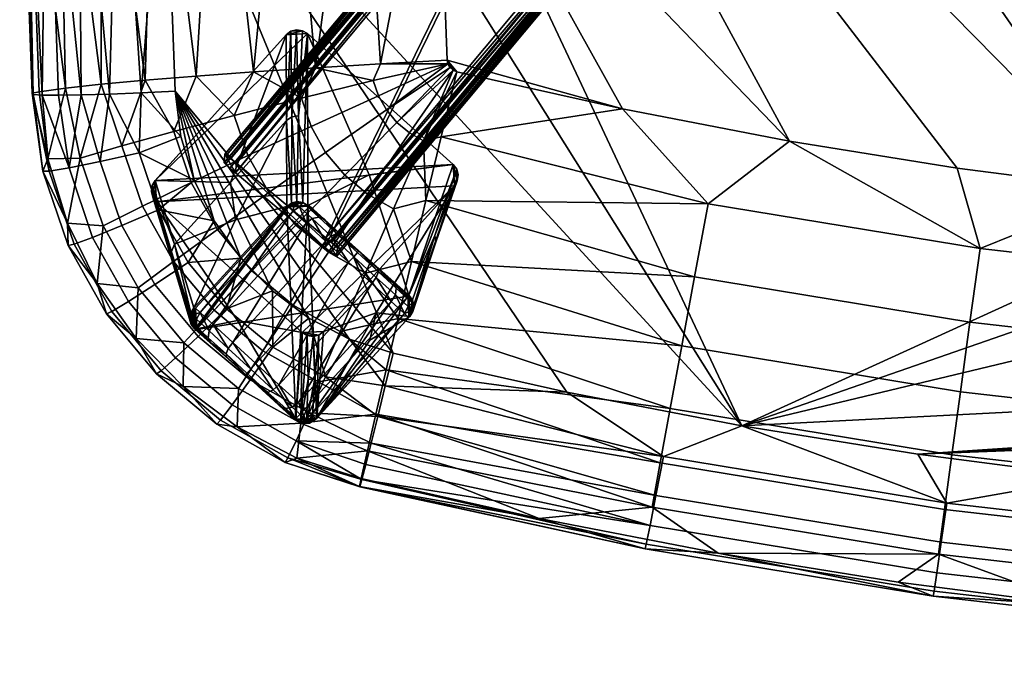
# Model space of a CAD drawing. Units: inches. Extents: x -10.4 to 10.4, y -11.3 to 11.6.
# Drawn here: x -9.3 to -4.1, y -11.3 to -8 of the extents above; entities that cross this region are included whole.
import ezdxf

# ---------------------------------------------------------------- set-up
doc = ezdxf.new("R2010")
doc.units = ezdxf.units.IN
doc.header["$MEASUREMENT"] = 0
for name, color, linetype in [('A-FURN-3-CHAR-FM', 4, 'Continuous'), ('A-FURN-3-CHAR-GD', 250, 'Continuous'), ('A-FURN-3-CHAR-ST', 5, 'Continuous')]:
    doc.layers.add(name, color=color, linetype=linetype)

msp = doc.modelspace()

# ---------------------------------------------------------------- meshes
at = {"layer": 'A-FURN-3-CHAR-FM'}
mesh = msp.add_polyface(dxfattribs=at)
corners = [(-6.0445, -7.302, 15.9019), (-6.049, -7.2972, 15.9318), (-7.6216, -9.1893, 15.9678), (-7.6296, -9.1813, 16.0068), (-6.062, -7.2855, 15.9568), (-7.6515, -9.1619, 16.0349), (-6.0815, -7.2687, 15.9733), (-7.6816, -9.1365, 16.0445), (-6.1045, -7.2493, 15.9786), (-6.5713, -6.8597, 15.965), (-6.5942, -6.8408, 15.9584), (-8.1483, -8.7469, 16.0309), (-8.1782, -8.7223, 16.0196), (-6.6136, -6.8251, 15.941), (-8.2002, -8.705, 15.9905), (-6.6266, -6.8152, 15.9154), (-8.2083, -8.6995, 15.9514), (-6.6312, -6.8123, 15.8855), (-6.6359, -6.858, 14.4637), (-6.6315, -6.8628, 14.4339), (-8.213, -8.7453, 14.5296), (-8.2051, -8.7533, 14.4907), (-6.6185, -6.8746, 14.4088), (-8.1831, -8.7726, 14.4626), (-6.599, -6.8914, 14.3923), (-8.1531, -8.798, 14.4529), (-6.576, -6.9108, 14.387), (-6.1092, -7.3004, 14.4006), (-6.0863, -7.3193, 14.4072), (-7.6863, -9.1876, 14.4665), (-7.6564, -9.2122, 14.4778), (-6.0669, -7.3349, 14.4246), (-7.6344, -9.2295, 14.5069), (-6.0539, -7.3449, 14.4502), (-7.6263, -9.235, 14.546), (-6.0492, -7.3477, 14.4801), (-5.8063, -6.9703, 15.8903), (-5.817, -6.9672, 15.9296), (-5.8415, -6.9511, 15.9578), (-5.8781, -6.9786, 14.3894), (-5.8469, -7.0022, 14.4005), (-5.8224, -7.0163, 14.4295), (-5.8115, -7.0168, 14.4686)]
mesh.append_faces([[corners[k] for k in face] for face in [(0, 1, 2), (2, 1, 3), (3, 1, 4), (3, 4, 5), (5, 4, 6), (5, 6, 7), (7, 6, 8), (9, 10, 11), (11, 10, 12), (12, 10, 13), (12, 13, 14), (14, 13, 15), (14, 15, 16), (16, 15, 17), (18, 19, 20), (20, 19, 21), (21, 19, 22), (21, 22, 23), (23, 22, 24), (23, 24, 25), (25, 24, 26), (27, 28, 29), (29, 28, 30), (30, 28, 31), (30, 31, 32), (32, 31, 33), (32, 33, 34), (34, 33, 35), (0, 36, 1), (1, 37, 4), (4, 38, 6), (27, 39, 28), (28, 40, 31), (31, 41, 33), (33, 42, 35), (0, 2, 35), (35, 2, 34), (18, 20, 17), (17, 20, 16), (35, 42, 0), (8, 9, 7), (7, 9, 11), (26, 27, 29), (26, 29, 25)]])
mesh.append_faces([[corners[k] for k in face] for face in [(16, 12, 14)]], dxfattribs={"vtx0": -1})
mesh.append_faces([[corners[k] for k in face] for face in [(2, 7, 34), (29, 11, 25)]], dxfattribs={"vtx0": -1, "vtx1": -1})
mesh.append_faces([[corners[k] for k in face] for face in [(34, 7, 29), (25, 11, 16)]], dxfattribs={"vtx0": -1, "vtx1": -1, "vtx2": -1})
mesh.append_faces([[corners[k] for k in face] for face in [(34, 29, 30), (2, 5, 7), (25, 16, 20), (20, 23, 25)]], dxfattribs={"vtx0": -1, "vtx2": -1})
mesh.append_faces([[corners[k] for k in face] for face in [(3, 5, 2), (21, 23, 20)]], dxfattribs={"vtx1": -1})
mesh.append_faces([[corners[k] for k in face] for face in [(7, 11, 29), (11, 12, 16)]], dxfattribs={"vtx1": -1, "vtx2": -1})
mesh.append_faces([[corners[k] for k in face] for face in [(30, 32, 34)]], dxfattribs={"vtx2": -1})
mesh = msp.add_polyface(dxfattribs=at)
corners = [(-7.7765, -8.9677, 0.4375), (-7.8026, -8.9524, 0.4375), (-7.7782, -8.0708, 16.1047), (-7.8242, -8.5007, 8.2711), (-7.8044, -8.0553, 16.1047), (-7.8346, -8.0509, 16.1047), (-7.8586, -8.5059, 8.2711), (-7.8641, -8.0585, 16.1047), (-7.8873, -8.5251, 8.2711), (-7.8885, -8.0768, 16.1047), (-7.8324, -8.9481, 0.4375), (-7.8617, -8.9554, 0.4375), (-7.886, -8.9733, 0.4375), (-8.3716, -9.503, 0.4375), (-8.3875, -9.5294, 0.4375), (-8.472, -9.1707, 8.2711), (-8.4909, -9.2177, 8.2711), (-8.5879, -8.8645, 16.1047), (-8.5922, -8.8947, 16.1047), (-8.4857, -9.2525, 8.2711), (-8.5847, -8.9242, 16.1047), (-8.5664, -8.9486, 16.1047), (-8.3659, -9.6142, 0.4375), (-8.3845, -9.5896, 0.4375), (-8.392, -9.5598, 0.4375), (-8.5724, -8.8383, 16.1047), (-7.8378, -10.0837, 0.4375), (-7.8118, -10.099, 0.4375), (-7.8049, -9.6324, 16.1047), (-7.7787, -9.648, 16.1047), (-7.7745, -9.8766, 8.2711), (-7.7485, -9.6523, 16.1047), (-7.7401, -9.8715, 8.2711), (-7.719, -9.6448, 16.1047), (-7.7283, -10.0781, 0.4375), (-7.6946, -9.6265, 16.1047), (-7.7819, -10.1033, 0.4375), (-7.7526, -10.096, 0.4375), (-7.0108, -8.865, 16.1047), (-7.2428, -9.5483, 0.4375), (-7.1078, -9.1596, 8.2711), (-7.2268, -9.522, 0.4375), (-7.2223, -9.4916, 0.4375), (-7.1131, -9.1248, 8.2711), (-7.2299, -9.4618, 0.4375), (-7.2484, -9.4372, 0.4375), (-7.0167, -8.7547, 16.1047), (-6.9984, -8.7791, 16.1047), (-6.9909, -8.8086, 16.1047), (-6.9952, -8.8388, 16.1047), (-8.1542, -9.043, 4.3543), (-8.1796, -8.8479, 8.2711), (-8.1438, -9.5697, 8.2711), (-7.4523, -9.6713, 4.3543), (-7.4191, -9.5295, 8.2711), (-7.455, -8.8076, 8.2711)]
mesh.append_faces([[corners[k] for k in face] for face in [(0, 1, 2), (2, 1, 3), (2, 3, 4), (4, 3, 5), (5, 3, 6), (5, 6, 7), (7, 6, 8), (7, 8, 9), (1, 10, 3), (3, 10, 6), (10, 11, 6), (6, 11, 8), (11, 12, 8), (13, 14, 15), (15, 14, 16), (15, 16, 17), (17, 16, 18), (18, 16, 19), (18, 19, 20), (20, 19, 21), (21, 19, 22), (22, 19, 23), (23, 19, 24), (24, 19, 16), (24, 16, 14), (17, 25, 15), (26, 27, 28), (28, 27, 29), (29, 27, 30), (29, 30, 31), (31, 30, 32), (31, 32, 33), (33, 32, 34), (33, 34, 35), (27, 36, 30), (30, 36, 32), (36, 37, 32), (32, 37, 34), (38, 39, 40), (40, 39, 41), (40, 41, 42), (40, 42, 43), (43, 42, 44), (43, 44, 45), (46, 47, 45), (45, 47, 43), (47, 48, 43), (43, 48, 40), (48, 49, 40), (40, 49, 38), (8, 12, 50), (50, 12, 13), (50, 13, 15), (50, 15, 51), (51, 15, 25), (51, 25, 9), (9, 8, 51), (51, 8, 50), (21, 22, 52), (52, 22, 26), (52, 26, 28), (28, 21, 52), (39, 53, 34), (34, 53, 54), (34, 54, 35), (35, 54, 38), (38, 54, 39), (39, 54, 53), (46, 45, 55), (55, 45, 0), (55, 0, 2), (2, 46, 55)]])
mesh.append_faces([[corners[k] for k in face] for face in [(33, 29, 31), (20, 17, 18), (47, 49, 48)]], dxfattribs={"vtx0": -1})
mesh.append_faces([[corners[k] for k in face] for face in [(45, 34, 0), (12, 22, 13), (34, 45, 39), (4, 9, 2), (2, 25, 46), (38, 28, 35), (35, 28, 33), (21, 25, 20), (46, 49, 47)]], dxfattribs={"vtx0": -1, "vtx1": -1})
mesh.append_faces([[corners[k] for k in face] for face in [(0, 34, 26), (0, 26, 12), (46, 25, 21), (46, 21, 38)]], dxfattribs={"vtx0": -1, "vtx1": -1, "vtx2": -1})
mesh.append_faces([[corners[k] for k in face] for face in [(12, 26, 22), (13, 22, 23), (13, 23, 24), (39, 45, 44), (39, 44, 42), (34, 36, 27), (34, 27, 26), (12, 10, 1), (12, 1, 0), (2, 9, 25), (38, 21, 28), (33, 28, 29), (4, 7, 9), (20, 25, 17)]], dxfattribs={"vtx0": -1, "vtx2": -1})
mesh.append_faces([[corners[k] for k in face] for face in [(37, 36, 34), (11, 10, 12), (5, 7, 4)]], dxfattribs={"vtx1": -1})
mesh.append_faces([[corners[k] for k in face] for face in [(38, 49, 46)]], dxfattribs={"vtx1": -1, "vtx2": -1})
mesh.append_faces([[corners[k] for k in face] for face in [(42, 41, 39), (24, 14, 13)]], dxfattribs={"vtx2": -1})
at = {"layer": 'A-FURN-3-CHAR-GD'}
mesh = msp.add_polyface(dxfattribs=at)
corners = [(-7.8025, -8.9526, 0.4375), (-7.7663, -8.9714, 0.4375), (-7.7807, -8.9725, 0.289), (-7.7468, -8.9893, 0.3041), (-7.6911, -9.0404, 0.191), (-7.6077, -9.1168, 0.1155), (-7.6259, -9.1144, 0.0791), (-7.7187, -9.0293, 0.1632), (-7.7532, -9.0368, 0.1428), (-7.8198, -8.9758, 0.278), (-7.7853, -9.0608, 0.1354), (-7.6831, -9.1545, 0.0427), (-7.6535, -9.1282, 0.0525), (-7.5626, -9.265, 0.0102), (-7.536, -9.2359, 0.0208), (-7.4421, -9.3755, 0.0427), (-7.4184, -9.3437, 0.0525), (-7.3399, -9.4691, 0.1354), (-7.3188, -9.4351, 0.1428), (-7.2716, -9.5317, 0.274), (-7.2522, -9.4961, 0.278), (-7.2288, -9.5175, 0.4375), (-7.2306, -9.4768, 0.4375), (-7.2523, -9.4569, 0.289), (-7.2524, -9.4424, 0.4375), (-7.272, -9.4245, 0.3041), (-7.3277, -9.3735, 0.191), (-7.3143, -9.4, 0.1632), (-7.4071, -9.315, 0.0791), (-7.5094, -9.2069, 0.0889), (-7.5165, -9.2147, 0.0496), (-7.4111, -9.297, 0.1155), (-7.2476, -9.5537, 0.4375), (-7.8536, -8.9982, 0.274), (-7.8432, -8.9543, 0.4375), (-7.8776, -8.9762, 0.4375), (-7.8076, -10.1063, 0.4375), (-7.8437, -10.0875, 0.4375), (-7.8293, -10.0863, 0.289), (-7.8633, -10.0695, 0.3041), (-7.919, -10.0185, 0.191), (-8.0023, -9.9421, 0.1155), (-7.9841, -9.9445, 0.0791), (-7.8913, -10.0295, 0.1632), (-7.8568, -10.022, 0.1428), (-7.7902, -10.0831, 0.278), (-7.8247, -9.998, 0.1354), (-7.9269, -9.9044, 0.0427), (-7.9565, -9.9307, 0.0525), (-8.0474, -9.7939, 0.0102), (-8.074, -9.8229, 0.0208), (-8.168, -9.6834, 0.0427), (-8.1916, -9.7151, 0.0525), (-8.2702, -9.5897, 0.1354), (-8.2913, -9.6238, 0.1428), (-8.3384, -9.5271, 0.274), (-8.3579, -9.5627, 0.278), (-8.3812, -9.5413, 0.4375), (-8.3795, -9.582, 0.4375), (-8.3577, -9.602, 0.289), (-8.3576, -9.6164, 0.4375), (-8.338, -9.6343, 0.3041), (-8.2823, -9.6854, 0.191), (-8.2957, -9.6588, 0.1632), (-8.2029, -9.7438, 0.0791), (-8.1006, -9.8519, 0.0889), (-8.0935, -9.8442, 0.0496), (-8.199, -9.7618, 0.1155), (-8.3624, -9.5051, 0.4375), (-7.7564, -10.0606, 0.274), (-7.7668, -10.1045, 0.4375), (-7.7325, -10.0826, 0.4375)]
mesh.append_faces([[corners[k] for k in face] for face in [(0, 1, 2), (2, 1, 3), (2, 3, 4), (5, 6, 4), (4, 6, 7), (4, 7, 2), (2, 7, 8, 9), (9, 8, 10), (10, 8, 11), (11, 8, 12), (11, 12, 13), (13, 12, 14), (13, 14, 15), (15, 14, 16), (15, 16, 17), (17, 16, 18), (17, 18, 19), (19, 18, 20), (19, 20, 21), (21, 20, 22), (22, 20, 23), (22, 23, 24), (24, 23, 25), (25, 23, 26), (26, 23, 27), (26, 27, 28), (28, 27, 18, 16), (5, 29, 6), (6, 29, 30), (6, 30, 14, 12), (30, 29, 28), (28, 29, 31), (28, 31, 26), (21, 32, 19), (10, 33, 9), (9, 33, 34), (9, 34, 0), (33, 35, 34), (9, 0, 2), (8, 7, 6, 12), (14, 30, 28, 16), (18, 27, 23, 20), (36, 37, 38), (38, 37, 39), (38, 39, 40), (41, 42, 40), (40, 42, 43), (40, 43, 38), (38, 43, 44, 45), (45, 44, 46), (46, 44, 47), (47, 44, 48), (47, 48, 49), (49, 48, 50), (49, 50, 51), (51, 50, 52), (51, 52, 53), (53, 52, 54), (53, 54, 55), (55, 54, 56), (55, 56, 57), (57, 56, 58), (58, 56, 59), (58, 59, 60), (60, 59, 61), (61, 59, 62), (62, 59, 63), (62, 63, 64), (64, 63, 54, 52), (41, 65, 42), (42, 65, 66), (42, 66, 50, 48), (66, 65, 64), (64, 65, 67), (64, 67, 62), (57, 68, 55), (46, 69, 45), (45, 69, 70), (45, 70, 36), (69, 71, 70), (45, 36, 38), (44, 43, 42, 48), (50, 66, 64, 52), (54, 63, 59, 56), (32, 71, 19), (19, 71, 69), (19, 69, 17), (17, 69, 46), (17, 46, 15), (15, 46, 47), (15, 47, 13), (13, 47, 49), (13, 49, 11), (11, 49, 51), (11, 51, 10), (10, 51, 53), (10, 53, 33), (33, 53, 55), (33, 55, 35), (35, 55, 68), (1, 24, 3), (3, 24, 25), (3, 25, 4), (4, 25, 26), (4, 26, 5), (5, 26, 31), (5, 31, 29), (37, 60, 39), (39, 60, 61), (39, 61, 62), (39, 62, 40), (40, 62, 67), (40, 67, 41), (41, 67, 65)]])
mesh.append_faces([[corners[k] for k in face] for face in [(35, 0, 34), (71, 36, 70), (22, 32, 21), (58, 68, 57)]], dxfattribs={"vtx0": -1})
mesh.append_faces([[corners[k] for k in face] for face in [(37, 24, 60), (24, 32, 22), (60, 68, 58)]], dxfattribs={"vtx0": -1, "vtx1": -1})
mesh.append_faces([[corners[k] for k in face] for face in [(60, 1, 35), (24, 37, 71)]], dxfattribs={"vtx0": -1, "vtx1": -1, "vtx2": -1})
mesh.append_faces([[corners[k] for k in face] for face in [(60, 24, 1), (35, 1, 0), (71, 37, 36)]], dxfattribs={"vtx0": -1, "vtx2": -1})
mesh.append_faces([[corners[k] for k in face] for face in [(71, 32, 24), (35, 68, 60)]], dxfattribs={"vtx1": -1, "vtx2": -1})
at = {"layer": 'A-FURN-3-CHAR-ST'}
mesh = msp.add_polyface(dxfattribs=at)
corners = [(-5.2901, 4.2854, 18.0963), (-5.9967, 3.9499, 18.108), (-6.1937, 3.6892, 18.1171), (-6.067, 3.9033, 18.1096), (-6.1251, 3.8421, 18.1118), (-6.1681, 3.7695, 18.1143), (-6.462, 2.2203, 18.1684), (-4.5647, 4.5778, 18.0861), (-3.8231, 4.8264, 18.0774), (-6.6845, 0.7423, 18.22), (-3.0681, 5.0306, 18.0703), (-2.3023, 5.1898, 18.0647), (-1.5284, 5.3033, 18.0608), (-6.8611, -0.7428, 18.2719), (-0.7491, 5.3706, 18.0584), (0.0329, 5.3913, 18.0577), (0.0342, -9.0748, 18.5628), (-7.8652, 2.3658, 15.6428), (-5.8614, 5.4993, 15.5334), (-5.0575, 5.8234, 15.5221), (-8.0944, 0.8442, 15.696), (-4.2357, 6.099, 15.5125), (-3.399, 6.3255, 15.5046), (-2.5504, 6.5019, 15.4984), (-1.6928, 6.6276, 15.494), (-8.2761, -0.6848, 15.7494), (-0.8292, 6.7021, 15.4914), (0.0373, 6.7251, 15.4906), (8.3213, -0.6662, 15.7487), (8.4547, -2.1812, 15.8016), (-8.4104, -2.2192, 15.8029), (-6.5357, 3.7561, 18.0878), (-6.8895, 2.0702, 18.1382), (-6.3103, 4.559, 17.9787), (-6.1554, 4.2592, 18.0702), (-5.3441, 4.6936, 18.0466), (-6.5019, 4.5514, 17.9463), (-6.277, 4.2423, 18.0623), (-6.6352, 4.4397, 17.9502), (-6.3659, 4.1677, 18.065), (-6.4427, 4.0806, 18.068), (-6.5055, 3.9831, 18.0714), (-6.7502, 4.3092, 17.9548), (-6.8444, 4.1629, 17.9599), (-6.553, 3.8772, 18.0751), (-6.8694, 3.8195, 18.0045)]
mesh.append_faces([[corners[k] for k in face] for face in [(0, 1, 2), (2, 1, 3), (2, 3, 4), (4, 5, 2), (2, 6, 0), (0, 6, 7), (7, 6, 8), (8, 6, 9), (8, 9, 10), (10, 9, 11), (11, 9, 12), (12, 9, 13), (12, 13, 14), (14, 13, 15), (15, 13, 16), (17, 18, 19), (20, 21, 22), (20, 22, 23), (20, 24, 25), (25, 24, 26), (25, 26, 27), (25, 27, 28), (25, 29, 30), (2, 31, 6), (6, 31, 32), (33, 34, 35), (35, 34, 0), (35, 0, 7), (34, 1, 0), (33, 36, 37), (33, 37, 34), (34, 37, 3), (34, 3, 1), (36, 38, 39, 37), (37, 39, 3), (3, 39, 4), (4, 39, 40), (4, 40, 41), (41, 40, 42, 43), (41, 44, 5), (5, 44, 2), (2, 44, 31), (31, 44, 45), (5, 4, 41), (39, 38, 42, 40)]])
mesh = msp.add_polyface(dxfattribs=at)
corners = [(0.0329, 5.3913, 18.0577), (0.0342, -9.0748, 18.5628), (6.9063, -0.7247, 18.2713), (6.7316, 0.7418, 18.22), (1.5935, 5.2934, 18.0611), (0.8146, 5.3656, 18.0586), (6.5122, 2.2013, 18.1691), (3.8852, 4.8021, 18.0783), (3.1314, 5.0111, 18.071), (2.3666, 5.175, 18.0652), (6.2482, 3.652, 18.1184), (5.3487, 4.2519, 18.0975), (4.6252, 4.5488, 18.0871), (6.2228, 3.7319, 18.1156), (6.1803, 3.8041, 18.1131), (6.1228, 3.8652, 18.111), (6.0531, 3.9119, 18.1093), (8.3213, -0.6662, 15.7487), (1.7668, 6.6167, 15.4944), (8.1415, 0.8436, 15.696), (4.3064, 6.0721, 15.5134), (7.9155, 2.3462, 15.6435), (6.7089, 5.0856, 15.5479), (7.6437, 3.8398, 15.5914), (8.4547, -2.1812, 15.8016), (-8.2761, -0.6848, 15.7494), (7.5349, 3.8915, 17.6885), (7.2414, 3.8398, 17.8713), (7.6759, 2.163, 17.858), (7.3197, 2.1115, 18.0315), (7.5635, 0.4144, 18.0908), (7.9215, 0.4534, 17.9177), (6.9239, 3.7817, 18.0058), (6.9392, 2.0537, 18.1388), (7.1811, 0.3701, 18.1976), (7.3637, -1.321, 18.2566), (7.7476, -1.2901, 18.1503), (6.5902, 3.7186, 18.0891), (7.0359, -2.1962, 18.3226), (7.3102, 4.0813, 17.791), (6.9706, 3.9655, 17.9668), (6.6078, 3.839, 18.0764), (6.4228, 4.1284, 18.0663), (6.4987, 4.0415, 18.0694), (6.5608, 3.9444, 18.0728)]
mesh.append_faces([[corners[k] for k in face] for face in [(0, 1, 2), (3, 4, 2), (2, 4, 5), (2, 5, 0), (6, 7, 3), (3, 7, 8), (3, 8, 9), (10, 11, 6), (6, 11, 12), (6, 12, 7), (13, 14, 10), (10, 14, 15), (10, 15, 16), (16, 11, 10), (9, 4, 3), (17, 18, 19), (19, 20, 21), (21, 22, 23), (17, 24, 25), (26, 27, 28), (28, 27, 29), (28, 29, 30, 31), (27, 32, 29), (29, 32, 33), (29, 33, 34, 30), (30, 34, 35, 36), (32, 37, 33), (33, 37, 6), (33, 6, 3), (37, 10, 6), (33, 3, 34), (34, 3, 2), (34, 2, 35), (35, 2, 38), (26, 39, 27), (27, 39, 40), (27, 40, 32), (32, 40, 41), (32, 41, 37), (37, 41, 13), (37, 13, 10), (42, 15, 14), (43, 14, 44), (14, 13, 44), (44, 13, 41)]])
mesh = msp.add_polyface(dxfattribs=at)
corners = [(-6.8611, -0.7428, 18.2719), (-6.9914, -2.2331, 18.3239), (0.0342, -9.0748, 18.5628), (-0.8527, -9.0683, 18.5626), (-1.739, -9.0348, 18.5615), (-7.0755, -3.7268, 18.3761), (-2.6238, -8.9744, 18.5593), (-3.5064, -8.887, 18.5563), (-7.113, -5.2218, 18.4283), (-4.3859, -8.7727, 18.5523), (-5.2616, -8.6317, 18.5474), (-7.104, -6.7164, 18.4805), (-6.1324, -8.4639, 18.5415), (-7.0486, -8.2085, 18.5326), (-6.9978, -8.2696, 18.5347), (-7.0173, -8.2614, 18.5344), (-7.0333, -8.2475, 18.534), (-7.0441, -8.2292, 18.5333), (-8.4104, -2.2192, 15.8029), (8.5416, -3.6997, 15.8546), (-8.4969, -3.757, 15.8566), (-5.5094, -10.1196, 16.0788), (-8.5355, -5.2962, 15.9104), (-8.5263, -6.835, 15.9641), (-7.319, -1.3474, 18.2576), (-7.4425, -3.0654, 18.3176), (-7.5048, -4.7868, 18.3777), (-7.5059, -6.5092, 18.4378), (-7.3967, -8.2278, 18.5063), (-7.7029, -1.3166, 18.1513), (-7.8273, -3.0483, 18.2117), (-7.8901, -4.7833, 18.2723), (-7.8913, -6.5195, 18.3329), (-7.7364, -8.2485, 18.4259), (-8.0596, -8.2701, 18.2942), (-8.252, -6.5316, 18.1617), (-8.3584, -8.2921, 18.114), (-8.5768, -6.5453, 17.9294), (-8.0622, -1.2904, 17.9786), (-8.1876, -3.0349, 18.0396), (-8.2509, -4.7827, 18.1006), (-8.3857, -1.2696, 17.7451), (-8.5119, -3.0255, 17.8064), (-8.5756, -4.7848, 17.8679), (-7.8087, -8.4084, 18.3988), (-7.4338, -8.3147, 18.5008)]
mesh.append_faces([[corners[k] for k in face] for face in [(0, 1, 2), (2, 1, 3), (3, 1, 4), (4, 1, 5), (4, 5, 6), (6, 5, 7), (7, 5, 8), (7, 8, 9), (9, 8, 10), (10, 8, 11), (10, 11, 12), (12, 11, 13), (14, 13, 15), (15, 13, 16), (16, 13, 17), (18, 19, 20), (20, 19, 21), (20, 21, 22), (22, 21, 23), (1, 24, 25), (1, 25, 5), (5, 25, 26), (5, 26, 8), (8, 26, 27), (8, 27, 11), (11, 27, 28), (11, 28, 13), (24, 29, 30, 25), (25, 30, 31, 26), (26, 31, 32, 27), (27, 32, 33), (33, 32, 34), (34, 32, 35), (34, 35, 36), (36, 35, 37), (29, 38, 39, 30), (30, 39, 40, 31), (31, 40, 35, 32), (38, 41, 42, 39), (39, 42, 43, 40), (40, 43, 37, 35), (33, 28, 27), (34, 44, 33), (33, 45, 28), (28, 45, 17), (28, 17, 13)]])
mesh = msp.add_polyface(dxfattribs=at)
corners = [(6.9063, -0.7247, 18.2713), (0.0342, -9.0748, 18.5628), (7.0359, -2.1962, 18.3226), (0.9208, -9.0541, 18.5621), (1.8064, -9.0064, 18.5605), (7.1202, -3.6711, 18.3741), (2.6902, -8.9318, 18.5579), (3.5713, -8.8302, 18.5543), (7.1593, -5.1474, 18.4257), (4.4488, -8.7019, 18.5498), (5.3221, -8.5469, 18.5444), (7.153, -6.6232, 18.4772), (6.1902, -8.3652, 18.5381), (7.1014, -8.0968, 18.5287), (7.0523, -8.157, 18.5308), (-8.4104, -2.2192, 15.8029), (8.4547, -2.1812, 15.8016), (8.5416, -3.6997, 15.8546), (8.5818, -5.2196, 15.9077), (-5.5094, -10.1196, 16.0788), (8.5753, -6.739, 15.9608), (7.8388, -9.4348, 16.0549), (-4.5909, -10.2675, 16.084), (7.6315, -9.5463, 16.0588), (7.4073, -9.6216, 16.0614), (6.503, -9.84, 16.0691), (5.9666, -9.934, 18.0477), (7.3796, -9.4411, 18.1541), (5.901, -9.608, 18.2691), (4.4498, -9.8703, 18.2782), (4.4997, -10.1992, 18.0569), (7.3049, -9.1452, 18.3248), (5.8282, -9.2488, 18.4283), (4.3942, -9.5081, 18.4373), (2.9493, -9.697, 18.4439), (2.9874, -10.0616, 18.2849), (7.2242, -8.8273, 18.4462), (5.7503, -8.8679, 18.5202), (4.3349, -9.1238, 18.5291), (2.9086, -9.3103, 18.5356), (1.475, -9.427, 18.5397), (1.4969, -9.8153, 18.448), (0.0373, -9.4737, 18.5413), (0.0404, -9.8625, 18.4497), (7.1393, -8.4953, 18.5156), (-0.8527, -9.0683, 18.5626)]
mesh.append_faces([[corners[k] for k in face] for face in [(0, 1, 2), (2, 1, 3), (2, 3, 4), (2, 4, 5), (5, 4, 6), (5, 6, 7), (5, 7, 8), (8, 7, 9), (8, 9, 10), (8, 10, 11), (11, 10, 12), (13, 12, 14), (15, 16, 17), (17, 18, 19), (19, 18, 20), (19, 20, 21), (22, 21, 23), (22, 23, 24), (24, 25, 22), (26, 27, 28), (26, 28, 29, 30), (28, 31, 32), (28, 32, 33, 29), (29, 33, 34, 35), (31, 36, 32), (32, 36, 37), (32, 37, 38, 33), (33, 38, 39, 34), (34, 39, 40, 41), (41, 40, 42, 43), (36, 44, 37), (37, 44, 12), (37, 12, 10), (44, 14, 12), (37, 10, 38), (38, 10, 9), (38, 9, 7), (38, 7, 39), (39, 7, 6), (39, 6, 4), (39, 4, 40), (40, 4, 3), (40, 3, 42), (42, 3, 1), (42, 1, 45)]])
mesh = msp.add_polyface(dxfattribs=at)
corners = [(-9.1186, -2.1338, 16.7919), (-9.0866, -1.2492, 16.528), (-9.2145, -3.03, 16.5902), (-9.2064, -3.6936, 16.8464), (-9.2791, -4.8143, 16.6525), (-9.2456, -5.2549, 16.9009), (-9.2803, -6.5998, 16.7148), (-9.2362, -6.8157, 16.9554), (-9.2151, -8.3819, 16.8363), (-9.0521, -1.2604, 16.2944), (-9.18, -3.0401, 16.3566), (-9.2445, -4.8231, 16.4188), (-9.2457, -6.6073, 16.4812), (-9.2101, -8.3878, 16.6589), (-9.1635, -8.3914, 16.4876), (-9.1401, -6.6129, 16.2698), (-8.9585, -8.3906, 16.2007), (-8.9739, -6.6159, 16.1018), (-8.8114, -8.3863, 16.1012), (-8.7638, -6.6161, 15.9937), (-8.6452, -8.3797, 16.0391), (-8.5263, -6.835, 15.9641), (-8.9469, -1.2772, 16.0835), (-9.0745, -3.0531, 16.1455), (-9.1389, -4.8324, 16.2076), (-8.572, -1.3205, 15.8088), (-8.4104, -2.2192, 15.8029), (-8.6986, -3.083, 15.8703), (-8.9086, -3.0679, 15.9779), (-8.7814, -1.2979, 15.9161), (-8.4969, -3.757, 15.8566), (-8.7626, -4.849, 15.932), (-8.9728, -4.8414, 16.0398), (-8.5355, -5.2962, 15.9104), (-8.3584, -8.2921, 18.114), (-8.5768, -6.5453, 17.9294), (-8.6256, -8.3141, 17.8895), (-8.8553, -6.5601, 17.6433), (-8.8548, -8.3353, 17.6263), (-9.0789, -6.5754, 17.3126), (-9.0407, -8.3554, 17.3308), (-8.3857, -1.2696, 17.7451), (-8.6632, -1.2547, 17.4581), (-8.7901, -3.0205, 17.5197), (-8.5119, -3.0255, 17.8064), (-8.8541, -4.7897, 17.5815), (-8.5756, -4.7848, 17.8679), (-8.8859, -1.2463, 17.1265), (-9.0134, -3.02, 17.1884), (-9.0777, -4.7971, 17.2505)]
mesh.append_faces([[corners[k] for k in face] for face in [(0, 1, 2), (0, 2, 3), (3, 2, 4), (3, 4, 5), (5, 4, 6), (5, 6, 7), (7, 6, 8), (1, 9, 10, 2), (2, 10, 11, 4), (4, 11, 12, 6), (6, 12, 13), (14, 12, 15), (16, 15, 17), (18, 17, 19), (20, 19, 21), (9, 22, 23, 10), (10, 23, 24, 11), (11, 24, 15, 12), (25, 26, 27), (25, 27, 28, 29), (29, 28, 23, 22), (26, 30, 27), (27, 30, 31), (27, 31, 32, 28), (28, 32, 24, 23), (30, 33, 31), (31, 33, 19), (31, 19, 17, 32), (32, 17, 15, 24), (33, 21, 19), (34, 35, 36), (36, 35, 37), (38, 37, 39), (40, 39, 7), (41, 42, 43, 44), (44, 43, 45, 46), (46, 45, 37, 35), (42, 47, 48, 43), (43, 48, 49, 45), (45, 49, 39, 37), (47, 0, 48), (48, 0, 3), (48, 3, 49), (49, 3, 5), (49, 5, 39), (39, 5, 7)]])
mesh = msp.add_polyface(dxfattribs=at)
corners = [(-9.2362, -6.8157, 16.9554), (-9.2151, -8.3819, 16.8363), (-9.1783, -8.3739, 17.0098), (-9.2101, -8.3878, 16.6589), (-9.2457, -6.6073, 16.4812), (-9.1635, -8.3914, 16.4876), (-9.1401, -6.6129, 16.2698), (-9.078, -8.3923, 16.332), (-8.9585, -8.3906, 16.2007), (-8.9739, -6.6159, 16.1018), (-8.8114, -8.3863, 16.1012), (-8.7638, -6.6161, 15.9937), (-8.6452, -8.3797, 16.0391), (-8.5263, -6.835, 15.9641), (-8.4692, -8.3712, 16.0178), (-9.2803, -6.5998, 16.7148), (-8.6256, -8.3141, 17.8895), (-8.8553, -6.5601, 17.6433), (-8.8548, -8.3353, 17.6263), (-9.0789, -6.5754, 17.3126), (-9.0407, -8.3554, 17.3308), (-8.3696, -8.836, 16.034), (-8.5549, -8.9915, 16.0764), (-8.6562, -8.6935, 16.066), (-8.4393, -8.6084, 16.0261), (-8.7473, -9.0733, 16.1873), (-8.8609, -8.7389, 16.1756), (-9.0227, -8.7719, 16.345), (-9.1256, -8.7892, 16.5573), (-9.1592, -8.7891, 16.7915), (-9.1342, -8.7243, 17.0221), (-8.8993, -9.1351, 16.3577), (-9.0276, -9.1766, 16.8051), (-9.0313, -9.0604, 17.0338), (-8.996, -9.1707, 16.5707), (-8.8439, -9.074, 17.3992), (-8.9637, -8.7213, 17.3869), (-8.6397, -8.9716, 17.7271), (-8.7463, -8.6576, 17.7161), (-8.4754, -8.5825, 18.0002), (-8.3584, -8.2921, 18.114), (-8.4775, -9.2609, 17.7372), (-8.2479, -9.0932, 18.018), (-8.3851, -8.8483, 18.0094)]
mesh.append_faces([[corners[k] for k in face] for face in [(0, 1, 2), (3, 4, 5), (5, 6, 7), (7, 6, 8), (8, 9, 10), (10, 11, 12), (12, 13, 14), (3, 1, 15), (16, 17, 18), (18, 19, 20), (20, 0, 2), (21, 22, 23), (21, 23, 24), (24, 23, 12), (24, 12, 14), (22, 25, 26, 23), (23, 26, 10), (10, 26, 8), (8, 26, 27), (8, 27, 7), (7, 27, 5), (5, 27, 28), (5, 28, 3), (3, 28, 29), (3, 29, 1), (1, 29, 30), (1, 30, 2), (25, 31, 27, 26), (32, 33, 29), (32, 29, 28, 34), (34, 28, 27, 31), (33, 30, 29), (10, 12, 23), (33, 35, 36), (33, 36, 30), (30, 36, 20), (30, 20, 2), (35, 37, 38, 36), (36, 38, 18), (18, 38, 16), (16, 38, 39), (16, 39, 40), (41, 42, 43, 37), (37, 43, 39, 38), (18, 20, 36)]])
mesh = msp.add_polyface(dxfattribs=at)
corners = [(-6.1324, -8.4639, 18.5415), (-7.0486, -8.2085, 18.5326), (-6.9978, -8.2696, 18.5347), (-8.5263, -6.835, 15.9641), (-5.5094, -10.1196, 16.0788), (-6.4229, -9.9436, 16.0727), (-7.3306, -9.7397, 16.0656), (-8.4692, -8.3712, 16.0178), (-7.9603, -9.4144, 16.0542), (-8.1263, -9.2436, 16.0482), (-8.264, -9.0492, 16.0415), (-8.3696, -8.836, 16.034), (-8.4393, -8.6084, 16.0261), (-8.5549, -8.9915, 16.0764), (-8.3584, -8.2921, 18.114), (-8.4754, -8.5825, 18.0002), (-8.1596, -8.4986, 18.2301), (-8.0596, -8.2701, 18.2942), (-7.8087, -8.4084, 18.3988), (-7.7364, -8.2485, 18.4259), (-7.4338, -8.3147, 18.5008), (-8.2479, -9.0932, 18.018), (-7.9802, -8.9012, 18.2442), (-8.0884, -8.7081, 18.2375), (-8.3851, -8.8483, 18.0094), (-7.6684, -9.213, 18.2551), (-7.4639, -8.9099, 18.4163), (-7.5834, -8.8105, 18.4128), (-7.8386, -9.0714, 18.2501), (-7.6828, -8.691, 18.4087), (-7.7587, -8.5555, 18.4039), (-7.2347, -9.2617, 18.3288), (-7.159, -8.9426, 18.4502), (-7.3283, -8.9858, 18.419), (-7.1713, -8.6302, 18.5119), (-7.2454, -8.5887, 18.5104), (-7.3107, -8.5344, 18.5085), (-7.365, -8.4691, 18.5062), (-7.4065, -8.3951, 18.5036), (-7.0794, -8.6093, 18.5196), (-7.0173, -8.2614, 18.5344), (-7.0333, -8.2475, 18.534), (-7.0441, -8.2292, 18.5333), (-5.7564, -9.3417, 18.4315), (-5.6846, -8.9596, 18.5234), (-2.8362, -9.3564, 18.5372), (-2.6238, -8.9744, 18.5593), (-3.5064, -8.887, 18.5563), (-4.2653, -9.1927, 18.5315), (-4.3859, -8.7727, 18.5523), (-5.2616, -8.6317, 18.5474)]
mesh.append_faces([[corners[k] for k in face] for face in [(0, 1, 2), (3, 4, 5), (3, 5, 6), (3, 6, 7), (7, 8, 9), (7, 9, 10), (10, 11, 7), (7, 11, 12), (10, 13, 11), (14, 15, 16), (14, 16, 17), (17, 16, 18), (19, 18, 20), (21, 22, 23, 24), (24, 23, 16, 15), (25, 26, 27, 28), (28, 27, 29, 22), (22, 29, 30, 23), (23, 30, 18, 16), (31, 32, 33), (33, 32, 34), (33, 34, 35, 26), (26, 35, 36, 27), (27, 36, 37, 29), (29, 37, 38, 30), (30, 38, 20, 18), (32, 39, 34), (34, 39, 2), (34, 2, 40), (41, 36, 40), (40, 36, 35), (40, 35, 34), (36, 41, 37), (37, 41, 42), (37, 42, 38), (38, 42, 20), (32, 43, 44), (32, 44, 39), (39, 44, 0), (39, 0, 2), (45, 46, 47), (48, 47, 49), (48, 49, 50), (48, 50, 44), (44, 50, 0)]])
mesh = msp.add_polyface(dxfattribs=at)
corners = [(-8.4692, -8.3712, 16.0178), (-7.5586, -9.6671, 16.063), (-7.7698, -9.5571, 16.0592), (-7.9603, -9.4144, 16.0542), (-7.9578, -9.7092, 16.1015), (-8.1998, -9.508, 16.0945), (-8.1263, -9.2436, 16.0482), (-8.4011, -9.266, 16.086), (-8.264, -9.0492, 16.0415), (-8.5549, -8.9915, 16.0764), (-8.0771, -9.8788, 16.2154), (-8.3487, -9.6529, 16.2075), (-8.5746, -9.3814, 16.198), (-8.7473, -9.0733, 16.1873), (-7.7689, -10.0515, 16.2214), (-7.8366, -10.1976, 16.3948), (-8.1714, -10.01, 16.3882), (-8.4665, -9.7647, 16.3796), (-8.7118, -9.4697, 16.3693), (-8.8993, -9.1351, 16.3577), (-7.8335, -10.2878, 17.0767), (-8.1453, -10.1253, 17.071), (-7.8938, -10.3102, 16.8446), (-8.251, -10.1101, 16.8377), (-8.2314, -10.0898, 16.6028), (-7.8797, -10.2868, 16.6096), (-8.4267, -9.9146, 17.0636), (-8.5658, -9.8483, 16.8285), (-8.5413, -9.832, 16.5938), (-8.6719, -9.6623, 17.0548), (-8.8275, -9.5336, 16.8175), (-8.799, -9.5222, 16.5829), (-8.8753, -9.3753, 17.0448), (-9.0276, -9.1766, 16.8051), (-8.996, -9.1707, 16.5707), (-9.0313, -9.0604, 17.0338), (-7.8119, -10.1058, 17.4352), (-8.137, -9.9237, 17.4289), (-8.4235, -9.6854, 17.4205), (-8.6618, -9.399, 17.4105), (-8.8439, -9.074, 17.3992), (-8.0104, -9.728, 17.7535), (-8.2654, -9.5159, 17.7461), (-8.4775, -9.2609, 17.7372), (-8.6397, -8.9716, 17.7271), (-7.8525, -9.4886, 18.0318), (-8.0684, -9.3091, 18.0255), (-8.2479, -9.0932, 18.018), (-7.8386, -9.0714, 18.2501), (-7.9802, -8.9012, 18.2442)]
mesh.append_faces([[corners[k] for k in face] for face in [(0, 1, 2), (2, 3, 0), (3, 4, 5), (3, 5, 6), (6, 5, 7), (6, 7, 8), (8, 7, 9), (4, 10, 11, 5), (5, 11, 12, 7), (7, 12, 13, 9), (14, 15, 16, 10), (10, 16, 17, 11), (11, 17, 18, 12), (12, 18, 19, 13), (20, 21, 22), (22, 21, 23), (22, 23, 24, 25), (25, 24, 16, 15), (21, 26, 23), (23, 26, 27), (23, 27, 28, 24), (24, 28, 17, 16), (26, 29, 27), (27, 29, 30), (27, 30, 31, 28), (28, 31, 18, 17), (29, 32, 30), (30, 32, 33), (30, 33, 34, 31), (31, 34, 19, 18), (32, 35, 33), (21, 36, 37), (21, 37, 26), (26, 37, 38), (26, 38, 29), (29, 38, 39), (29, 39, 32), (32, 39, 40), (32, 40, 35), (37, 41, 42, 38), (38, 42, 43, 39), (39, 43, 44, 40), (41, 45, 46, 42), (42, 46, 47, 43), (46, 48, 49, 47)]])
mesh = msp.add_polyface(dxfattribs=at)
corners = [(-8.4692, -8.3712, 16.0178), (-7.3306, -9.7397, 16.0656), (-7.5586, -9.6671, 16.063), (-7.3719, -9.9103, 16.0926), (-7.6832, -9.8631, 16.1069), (-7.7698, -9.5571, 16.0592), (-7.9578, -9.7092, 16.1015), (-7.9603, -9.4144, 16.0542), (-7.4108, -10.0698, 16.16), (-7.7689, -10.0515, 16.2214), (-8.0771, -9.8788, 16.2154), (-7.4453, -10.2094, 16.2642), (-7.8366, -10.1976, 16.3948), (-7.4733, -10.3212, 16.3993), (-7.4933, -10.3989, 16.5577), (-7.8797, -10.2868, 16.6096), (-7.5043, -10.4383, 16.7305), (-7.8938, -10.3102, 16.8446), (-7.5054, -10.4369, 16.9081), (-7.8335, -10.2878, 17.0767), (-7.4968, -10.3951, 17.0804), (-7.4646, -10.25, 17.397), (-7.8119, -10.1058, 17.4352), (-8.1453, -10.1253, 17.071), (-7.421, -10.0588, 17.6865), (-7.7209, -9.8901, 17.7591), (-8.0104, -9.728, 17.7535), (-8.137, -9.9237, 17.4289), (-7.3673, -9.8266, 17.9423), (-7.6075, -9.6258, 18.0366), (-7.8525, -9.4886, 18.0318), (-7.3047, -9.5587, 18.1582), (-7.4752, -9.3212, 18.2589), (-7.6684, -9.213, 18.2551), (-7.8386, -9.0714, 18.2501), (-8.0684, -9.3091, 18.0255), (-7.2347, -9.2617, 18.3288), (-7.3283, -8.9858, 18.419), (-7.4639, -8.9099, 18.4163), (-6.4229, -9.9436, 16.0727), (-5.9581, -10.4828, 16.2368), (-5.989, -10.6401, 16.4104), (-6.0087, -10.7365, 16.6253), (-6.0151, -10.7623, 16.8602), (-6.568, -10.6037, 17.0877), (-5.9189, -10.2802, 16.1217), (-5.936, -10.3125, 17.7744), (-5.9776, -10.5436, 17.4512)]
mesh.append_faces([[corners[k] for k in face] for face in [(0, 1, 2), (1, 3, 2), (2, 3, 4), (2, 4, 5), (5, 4, 6), (5, 6, 7), (3, 8, 4), (4, 8, 9), (4, 9, 10, 6), (8, 11, 9), (9, 11, 12), (11, 13, 12), (12, 13, 14), (12, 14, 15), (15, 14, 16), (15, 16, 17), (17, 16, 18), (17, 18, 19), (19, 18, 20), (20, 21, 19), (19, 21, 22), (19, 22, 23), (21, 24, 22), (22, 24, 25), (22, 25, 26, 27), (24, 28, 25), (25, 28, 29), (25, 29, 30, 26), (28, 31, 29), (29, 31, 32), (29, 32, 33, 30), (30, 33, 34, 35), (31, 36, 32), (32, 36, 37), (32, 37, 38, 33), (39, 3, 1), (8, 40, 11), (11, 41, 13), (13, 41, 14), (14, 42, 16), (16, 43, 18), (18, 44, 20), (8, 3, 45), (44, 21, 20), (24, 46, 28), (24, 21, 47)]])
mesh = msp.add_polyface(dxfattribs=at)
corners = [(-5.5094, -10.1196, 16.0788), (7.8388, -9.4348, 16.0549), (-4.5909, -10.2675, 16.084), (6.503, -9.84, 16.0691), (-3.6684, -10.3873, 16.0882), (5.5924, -10.0306, 16.0757), (-2.7426, -10.479, 16.0914), (0.0456, -10.5844, 16.0951), (0.0474, -10.8162, 16.1404), (-0.8847, -10.5776, 16.0948), (-1.4522, -10.7917, 16.1395), (-1.8144, -10.5425, 16.0936), (-2.9488, -10.6939, 16.1361), (0.0491, -11.0225, 16.2557), (-1.4608, -10.9978, 16.2548), (-2.9677, -10.8994, 16.2514), (0.0505, -11.1828, 16.4294), (-1.4676, -11.1579, 16.4285), (-2.9825, -11.0589, 16.4251), (0.0516, -11.3074, 16.8792), (0.0513, -11.2594, 17.1106), (-0.9007, -11.2525, 17.1104), (-1.4733, -11.2824, 16.8783), (-1.852, -11.2165, 17.1091), (-2.9951, -11.183, 16.8749), (-2.8018, -11.1516, 17.1068), (-3.7492, -11.0578, 17.1036), (0.0513, -11.2809, 16.6444), (-1.4719, -11.256, 16.6435), (-2.992, -11.1567, 16.64), (0.05, -11.0852, 17.4701), (-1.4651, -11.0603, 17.4692), (-2.9771, -10.9616, 17.4658), (0.0482, -10.8502, 17.7931), (-1.4559, -10.8255, 17.7923), (-2.957, -10.7275, 17.7889), (0.0459, -10.5618, 18.0696), (-1.4446, -10.5373, 18.0688), (-2.9321, -10.4402, 18.0654), (0.0433, -10.229, 18.2908), (-1.4313, -10.2049, 18.2899), (-2.903, -10.1088, 18.2866), (0.0404, -9.8625, 18.4497), (-1.4166, -9.8386, 18.4488), (-2.8707, -9.7437, 18.4455), (-4.3185, -9.5779, 18.4397), (-4.3683, -9.941, 18.2807), (0.0373, -9.4737, 18.5413), (-1.4009, -9.4501, 18.5405), (-2.8362, -9.3564, 18.5372), (-4.2653, -9.1927, 18.5315), (-0.8527, -9.0683, 18.5626), (-1.739, -9.0348, 18.5615), (-2.6238, -8.9744, 18.5593), (-3.5064, -8.887, 18.5563)]
mesh.append_faces([[corners[k] for k in face] for face in [(0, 1, 2), (2, 3, 4), (4, 5, 6), (7, 8, 9), (9, 8, 10), (9, 10, 11), (11, 10, 12), (11, 12, 6), (6, 12, 4), (8, 13, 14, 10), (10, 14, 15, 12), (13, 16, 17, 14), (14, 17, 18, 15), (19, 20, 21), (19, 21, 22), (22, 21, 23), (22, 23, 24), (24, 23, 25), (24, 25, 26), (27, 19, 22, 28), (28, 22, 24, 29), (16, 27, 28, 17), (17, 28, 29, 18), (20, 30, 21), (21, 30, 31), (21, 31, 23), (23, 31, 32), (23, 32, 25), (25, 32, 26), (30, 33, 34, 31), (31, 34, 35, 32), (33, 36, 37, 34), (34, 37, 38, 35), (36, 39, 40, 37), (37, 40, 41, 38), (39, 42, 43, 40), (40, 43, 44, 41), (41, 44, 45, 46), (42, 47, 48, 43), (43, 48, 49, 44), (44, 49, 50, 45), (47, 51, 48), (48, 51, 52), (48, 52, 49), (49, 52, 53), (49, 54, 50)]])
mesh = msp.add_polyface(dxfattribs=at)
corners = [(-3.6684, -10.3873, 16.0882), (-2.9488, -10.6939, 16.1361), (-4.4389, -10.5233, 16.1302), (-4.5909, -10.2675, 16.084), (-5.5094, -10.1196, 16.0788), (-5.9189, -10.2802, 16.1217), (-6.4229, -9.9436, 16.0727), (-7.3719, -9.9103, 16.0926), (-2.9677, -10.8994, 16.2514), (-4.468, -10.7276, 16.2454), (-5.9581, -10.4828, 16.2368), (-7.4108, -10.0698, 16.16), (-7.4453, -10.2094, 16.2642), (-5.989, -10.6401, 16.4104), (-7.4933, -10.3989, 16.5577), (-6.0087, -10.7365, 16.6253), (-7.5043, -10.4383, 16.7305), (-6.0151, -10.7623, 16.8602), (-7.5054, -10.4369, 16.9081), (-6.568, -10.6037, 17.0877), (-2.9825, -11.0589, 16.4251), (-4.4909, -10.8862, 16.419), (-2.9951, -11.183, 16.8749), (-3.7492, -11.0578, 17.1036), (-4.5103, -11.0095, 16.8688), (-4.6933, -10.9352, 17.0993), (-5.6332, -10.7838, 17.094), (-2.992, -11.1567, 16.64), (-4.5055, -10.9834, 16.634), (-2.9771, -10.9616, 17.4658), (-4.4824, -10.7892, 17.4597), (-5.9776, -10.5436, 17.4512), (-7.4646, -10.25, 17.397), (-2.957, -10.7275, 17.7889), (-4.4516, -10.5563, 17.7829), (-5.936, -10.3125, 17.7744), (-7.421, -10.0588, 17.6865), (-7.3673, -9.8266, 17.9423), (-5.8841, -10.029, 18.051), (-7.3047, -9.5587, 18.1582), (-5.8236, -9.7019, 18.2724), (-7.2347, -9.2617, 18.3288), (-5.7564, -9.3417, 18.4315), (-7.159, -8.9426, 18.4502), (-2.9321, -10.4402, 18.0654), (-4.4131, -10.2706, 18.0594), (-2.903, -10.1088, 18.2866), (-4.3683, -9.941, 18.2807), (-4.3185, -9.5779, 18.4397), (-4.2653, -9.1927, 18.5315), (-5.6846, -8.9596, 18.5234)]
mesh.append_faces([[corners[k] for k in face] for face in [(0, 1, 2), (0, 2, 3), (3, 2, 4), (4, 2, 5), (4, 5, 6), (6, 5, 7), (1, 8, 9, 2), (2, 9, 10, 5), (5, 10, 11), (12, 10, 13), (14, 13, 15), (16, 15, 17), (18, 17, 19), (8, 20, 21, 9), (9, 21, 13, 10), (22, 23, 24), (24, 23, 25), (24, 25, 26), (24, 26, 17), (17, 26, 19), (27, 22, 24, 28), (28, 24, 17, 15), (20, 27, 28, 21), (21, 28, 15, 13), (23, 29, 30), (23, 30, 25), (25, 30, 26), (26, 30, 31), (26, 31, 19), (19, 31, 32), (29, 33, 34, 30), (30, 34, 35, 31), (31, 35, 36), (37, 35, 38), (37, 38, 39), (39, 38, 40), (39, 40, 41), (41, 40, 42), (41, 42, 43), (33, 44, 45, 34), (34, 45, 38, 35), (44, 46, 47, 45), (45, 47, 40, 38), (47, 48, 42, 40), (48, 49, 50, 42)]])

doc.saveas('drawing.dxf')
